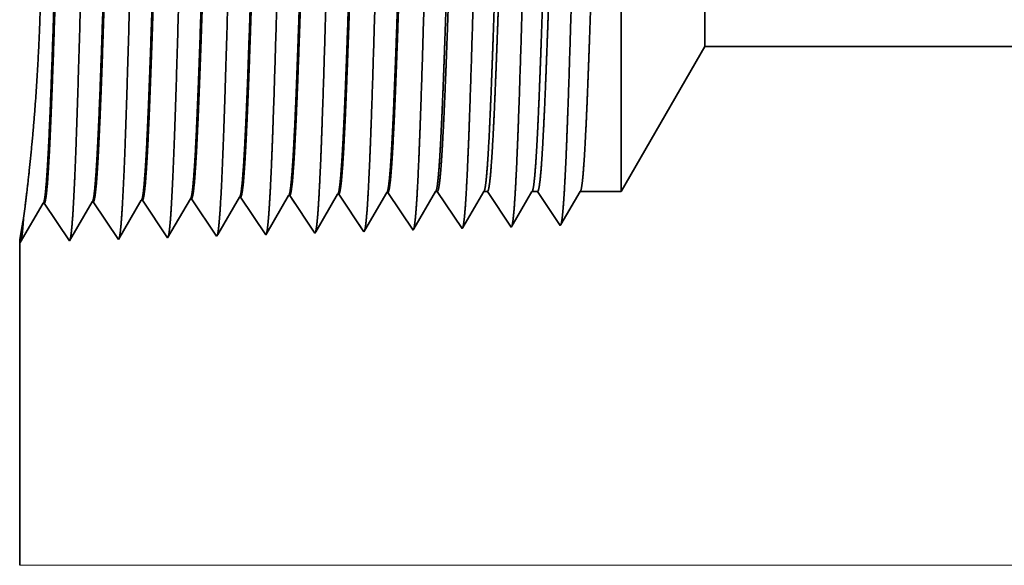
# Model space of a CAD drawing. Extents: x 0 to 10.8, y 0 to 8.3.
# Drawn here: x 1.9 to 2.8, y 0.8 to 1.3 of the extents above; entities that cross this region are included whole.
import ezdxf

# ---------------------------------------------------------------- set-up
doc = ezdxf.new("R2010")
doc.units = 0
doc.header["$MEASUREMENT"] = 0
doc.layers.get('0').update_dxf_attribs({"lineweight": 13})

# ---------------------------------------------------------------- blocks, each defined once
blk = doc.blocks.new('BLOCK25')
at = {"color": 7, "lineweight": 5, "ltscale": 0.006089}
blk.add_line((-1.565, 0.6041), (-1.4432, 0.815), dxfattribs=at)
at = {"color": 7, "lineweight": 5, "ltscale": 0.03937}
for p, q in [((-1.4432, 0.815), (-0.5245, 0.815)), ((-0.5245, 0.06), (-2.44, 0.06))]:
    blk.add_line(p, q, dxfattribs=at)
at = {"color": 7, "lineweight": 5, "ltscale": 0.00022688}
for p, q in [((-1.9105, 0.5947), (-1.906, 0.6026)), ((-1.9242, 0.5712), (-1.9197, 0.579))]:
    blk.add_line(p, q, dxfattribs=at)
at = {"color": 7, "lineweight": 5, "ltscale": 4.13848e-05}
blk.add_line((-1.906, 0.6026), (-1.9043, 0.6026), dxfattribs=at)
at = {"color": 7, "lineweight": 5, "ltscale": 0.000235171}
for p, q in [((-1.9043, 0.6026), (-1.8991, 0.5948)), ((-1.9757, 0.6004), (-1.9705, 0.5926))]:
    blk.add_line(p, q, dxfattribs=at)
at = {"color": 7, "lineweight": 5, "ltscale": 0.000224557}
for p, q in [((-1.8395, 0.5963), (-1.835, 0.6041)), ((-1.853, 0.573), (-1.8485, 0.5808)), ((-1.8621, 0.5575), (-1.8576, 0.5653)), ((-1.8666, 0.5497), (-1.8621, 0.5575))]:
    blk.add_line(p, q, dxfattribs=at)
at = {"color": 7, "lineweight": 5, "ltscale": 6.52666e-05}
blk.add_line((-1.835, 0.6041), (-1.8324, 0.6041), dxfattribs=at)
at = {"color": 7, "lineweight": 5, "ltscale": 0.000270429}
for p, q in [((-1.8324, 0.6041), (-1.8263, 0.5951)), ((-1.8143, 0.5771), (-1.8083, 0.5681))]:
    blk.add_line(p, q, dxfattribs=at)
at = {"color": 7, "lineweight": 5, "ltscale": 0.000215939}
for p, q in [((-1.7692, 0.5966), (-1.7648, 0.6041)), ((-1.7866, 0.5667), (-1.7822, 0.5742)), ((-1.7822, 0.5742), (-1.7779, 0.5817)), ((-1.7953, 0.5518), (-1.7909, 0.5593))]:
    blk.add_line(p, q, dxfattribs=at)
at = {"color": 7, "lineweight": 5, "ltscale": 0.000135114}
blk.add_line((-1.7648, 0.6041), (-1.7594, 0.6041), dxfattribs=at)
at = {"color": 7, "lineweight": 5, "ltscale": 0.000259238}
for p, q in [((-1.7594, 0.6041), (-1.7537, 0.5954)), ((-1.7479, 0.5868), (-1.7421, 0.5782)), ((-1.7421, 0.5782), (-1.7364, 0.5696)), ((-1.7364, 0.5696), (-1.7306, 0.561))]:
    blk.add_line(p, q, dxfattribs=at)
at = {"color": 7, "lineweight": 5, "ltscale": 0.000207233}
for p, q in [((-1.6989, 0.5969), (-1.6947, 0.6041)), ((-1.7114, 0.5754), (-1.7072, 0.5826))]:
    blk.add_line(p, q, dxfattribs=at)
at = {"color": 7, "lineweight": 5, "ltscale": 0.000204961}
blk.add_line((-1.6947, 0.6041), (-1.6865, 0.6041), dxfattribs=at)
at = {"color": 7, "lineweight": 5, "ltscale": 0.000248047}
for p, q in [((-1.6865, 0.6041), (-1.681, 0.5958)), ((-1.67, 0.5793), (-1.6644, 0.5711)), ((-1.6644, 0.5711), (-1.6589, 0.5628)), ((-1.6589, 0.5628), (-1.6534, 0.5546))]:
    blk.add_line(p, q, dxfattribs=at)
at = {"color": 7, "lineweight": 5, "ltscale": 0.000198454}
for p, q in [((-1.6286, 0.5972), (-1.6246, 0.6041)), ((-1.6366, 0.5835), (-1.6326, 0.5903)), ((-1.6446, 0.5698), (-1.6406, 0.5766))]:
    blk.add_line(p, q, dxfattribs=at)
at = {"color": 7, "lineweight": 5, "ltscale": 0.001489}
blk.add_line((-1.6246, 0.6041), (-1.565, 0.6041), dxfattribs=at)
at = {"color": 7, "lineweight": 5, "ltscale": 0.001646}
for p, q in [((-2.3677, 0.5323), (-2.3345, 0.5892)), ((-2.3329, 0.5892), (-2.2963, 0.5345)), ((-2.2963, 0.5345), (-2.2631, 0.5914)), ((-2.2248, 0.5367), (-2.1917, 0.5936)), ((-2.4391, 0.53), (-2.406, 0.5869)), ((-2.4043, 0.587), (-2.3677, 0.5323))]:
    blk.add_line(p, q, dxfattribs=at)
at = {"color": 7, "lineweight": 5, "ltscale": 4.14976e-05}
for p, q in [((-2.3345, 0.5892), (-2.3329, 0.5892)), ((-2.406, 0.5869), (-2.4043, 0.587))]:
    blk.add_line(p, q, dxfattribs=at)
at = {"color": 7, "lineweight": 5, "ltscale": 4.14638e-05}
blk.add_line((-2.2631, 0.5914), (-2.2615, 0.5915), dxfattribs=at)
at = {"color": 7, "lineweight": 5, "ltscale": 0.000235168}
blk.add_line((-2.2615, 0.5915), (-2.2562, 0.5836), dxfattribs=at)
at = {"color": 7, "lineweight": 5, "ltscale": 4.146e-05}
blk.add_line((-2.1917, 0.5936), (-2.19, 0.5937), dxfattribs=at)
at = {"color": 7, "lineweight": 5, "ltscale": 0.000235169}
for p, q in [((-2.19, 0.5937), (-2.1848, 0.5859)), ((-2.1186, 0.5959), (-2.1134, 0.5881)), ((-2.0472, 0.5982), (-2.0419, 0.5903))]:
    blk.add_line(p, q, dxfattribs=at)
at = {"color": 7, "lineweight": 5, "ltscale": 0.000223565}
for p, q in [((-2.1293, 0.5804), (-2.1248, 0.5881)), ((-2.1383, 0.565), (-2.1338, 0.5727)), ((-2.1518, 0.5418), (-2.1473, 0.5495))]:
    blk.add_line(p, q, dxfattribs=at)
at = {"color": 7, "lineweight": 5, "ltscale": 0.000223566}
for p, q in [((-2.1248, 0.5881), (-2.1203, 0.5959)), ((-2.1338, 0.5727), (-2.1293, 0.5804)), ((-2.1428, 0.5572), (-2.1383, 0.565))]:
    blk.add_line(p, q, dxfattribs=at)
at = {"color": 7, "lineweight": 5, "ltscale": 4.14186e-05}
blk.add_line((-2.1203, 0.5959), (-2.1186, 0.5959), dxfattribs=at)
at = {"color": 7, "lineweight": 5, "ltscale": 0.000235185}
for p, q in [((-2.1134, 0.5881), (-2.1081, 0.5803)), ((-2.2562, 0.5836), (-2.251, 0.5758)), ((-2.1848, 0.5859), (-2.1796, 0.5781)), ((-2.1081, 0.5803), (-2.1029, 0.5725)), ((-2.0367, 0.5825), (-2.0315, 0.5747)), ((-1.9653, 0.5848), (-1.96, 0.5769)), ((-1.8886, 0.5792), (-1.8834, 0.5714)), ((-2.1743, 0.5702), (-2.1691, 0.5624)), ((-2.0977, 0.5647), (-2.0924, 0.5568)), ((-2.0262, 0.5669), (-2.021, 0.5591)), ((-1.9548, 0.5691), (-1.9496, 0.5613)), ((-1.9496, 0.5613), (-1.9443, 0.5535)), ((-1.8781, 0.5635), (-1.8729, 0.5557)), ((-2.2353, 0.5524), (-2.2301, 0.5446)), ((-2.0158, 0.5513), (-2.0105, 0.5434)), ((-1.9443, 0.5535), (-1.9391, 0.5457)), ((-1.8729, 0.5557), (-1.8677, 0.5479))]:
    blk.add_line(p, q, dxfattribs=at)
at = {"color": 7, "lineweight": 5, "ltscale": 0.000224928}
blk.add_line((-2.0579, 0.5826), (-2.0534, 0.5903), dxfattribs=at)
at = {"color": 7, "lineweight": 5, "ltscale": 0.000224929}
for p, q in [((-2.0534, 0.5903), (-2.0488, 0.5981)), ((-2.0669, 0.567), (-2.0624, 0.5748)), ((-2.0624, 0.5748), (-2.0579, 0.5826)), ((-2.0805, 0.5437), (-2.076, 0.5515))]:
    blk.add_line(p, q, dxfattribs=at)
at = {"color": 7, "lineweight": 5, "ltscale": 4.14073e-05}
blk.add_line((-2.0488, 0.5981), (-2.0472, 0.5982), dxfattribs=at)
at = {"color": 7, "lineweight": 5, "ltscale": 0.000235184}
for p, q in [((-2.0419, 0.5903), (-2.0367, 0.5825)), ((-1.9705, 0.5926), (-1.9653, 0.5848)), ((-1.8991, 0.5948), (-1.8938, 0.587)), ((-2.2458, 0.568), (-2.2405, 0.5602)), ((-2.2301, 0.5446), (-2.2248, 0.5367))]:
    blk.add_line(p, q, dxfattribs=at)
at = {"color": 7, "lineweight": 5, "ltscale": 0.000226008}
for p, q in [((-1.9865, 0.5847), (-1.9819, 0.5925)), ((-2.0001, 0.5613), (-1.9956, 0.5691))]:
    blk.add_line(p, q, dxfattribs=at)
at = {"color": 7, "lineweight": 5, "ltscale": 0.000226006}
for p, q in [((-1.9819, 0.5925), (-1.9774, 0.6003)), ((-1.9956, 0.5691), (-1.991, 0.5769)), ((-2.0092, 0.5457), (-2.0047, 0.5535))]:
    blk.add_line(p, q, dxfattribs=at)
at = {"color": 7, "lineweight": 5, "ltscale": 4.1396e-05}
blk.add_line((-1.9774, 0.6003), (-1.9757, 0.6004), dxfattribs=at)
at = {"color": 7, "lineweight": 5, "ltscale": 0.000226881}
for p, q in [((-1.9151, 0.5869), (-1.9105, 0.5947)), ((-1.9334, 0.5555), (-1.9288, 0.5634))]:
    blk.add_line(p, q, dxfattribs=at)
at = {"color": 7, "lineweight": 5, "ltscale": 0.000224559}
for p, q in [((-1.8485, 0.5808), (-1.844, 0.5885)), ((-1.8576, 0.5653), (-1.853, 0.573))]:
    blk.add_line(p, q, dxfattribs=at)
at = {"color": 7, "lineweight": 5, "ltscale": 0.000224558}
blk.add_line((-1.844, 0.5885), (-1.8395, 0.5963), dxfattribs=at)
at = {"color": 7, "lineweight": 5, "ltscale": 0.000270431}
blk.add_line((-1.8263, 0.5951), (-1.8203, 0.5861), dxfattribs=at)
at = {"color": 7, "lineweight": 5, "ltscale": 0.00021594}
for p, q in [((-1.7779, 0.5817), (-1.7735, 0.5891)), ((-1.7909, 0.5593), (-1.7866, 0.5667))]:
    blk.add_line(p, q, dxfattribs=at)
at = {"color": 7, "lineweight": 5, "ltscale": 0.000215941}
blk.add_line((-1.7735, 0.5891), (-1.7692, 0.5966), dxfattribs=at)
at = {"color": 7, "lineweight": 5, "ltscale": 0.00025924}
blk.add_line((-1.7537, 0.5954), (-1.7479, 0.5868), dxfattribs=at)
at = {"color": 7, "lineweight": 5, "ltscale": 0.000207231}
for p, q in [((-1.7072, 0.5826), (-1.7031, 0.5897)), ((-1.7031, 0.5897), (-1.6989, 0.5969)), ((-1.7156, 0.5683), (-1.7114, 0.5754)), ((-1.7239, 0.5539), (-1.7197, 0.5611)), ((-1.7197, 0.5611), (-1.7156, 0.5683))]:
    blk.add_line(p, q, dxfattribs=at)
at = {"color": 7, "lineweight": 5, "ltscale": 0.000248046}
blk.add_line((-1.681, 0.5958), (-1.6755, 0.5876), dxfattribs=at)
at = {"color": 7, "lineweight": 5, "ltscale": 0.000248049}
blk.add_line((-1.6755, 0.5876), (-1.67, 0.5793), dxfattribs=at)
at = {"color": 7, "lineweight": 5, "ltscale": 0.000198453}
blk.add_line((-1.6326, 0.5903), (-1.6286, 0.5972), dxfattribs=at)
at = {"color": 7, "lineweight": 5, "ltscale": 0.000235183}
for p, q in [((-2.251, 0.5758), (-2.2458, 0.568)), ((-2.1796, 0.5781), (-2.1743, 0.5702)), ((-2.2405, 0.5602), (-2.2353, 0.5524)), ((-2.1691, 0.5624), (-2.1639, 0.5546)), ((-2.1029, 0.5725), (-2.0977, 0.5647)), ((-2.021, 0.5591), (-2.0158, 0.5513)), ((-2.1639, 0.5546), (-2.1586, 0.5468)), ((-2.0924, 0.5568), (-2.0872, 0.549))]:
    blk.add_line(p, q, dxfattribs=at)
at = {"color": 7, "lineweight": 5, "ltscale": 0.000235186}
for p, q in [((-2.0315, 0.5747), (-2.0262, 0.5669)), ((-1.96, 0.5769), (-1.9548, 0.5691)), ((-1.8834, 0.5714), (-1.8781, 0.5635)), ((-2.1586, 0.5468), (-2.1534, 0.539)), ((-2.0872, 0.549), (-2.082, 0.5412))]:
    blk.add_line(p, q, dxfattribs=at)
at = {"color": 7, "lineweight": 5, "ltscale": 0.000226005}
for p, q in [((-1.991, 0.5769), (-1.9865, 0.5847)), ((-2.0047, 0.5535), (-2.0001, 0.5613))]:
    blk.add_line(p, q, dxfattribs=at)
at = {"color": 7, "lineweight": 5, "ltscale": 0.000226878}
for p, q in [((-1.9197, 0.579), (-1.9151, 0.5869)), ((-1.9379, 0.5477), (-1.9334, 0.5555))]:
    blk.add_line(p, q, dxfattribs=at)
at = {"color": 7, "lineweight": 5, "ltscale": 0.000235187}
blk.add_line((-1.8938, 0.587), (-1.8886, 0.5792), dxfattribs=at)
at = {"color": 7, "lineweight": 5, "ltscale": 0.00027043}
for p, q in [((-1.8203, 0.5861), (-1.8143, 0.5771)), ((-1.8083, 0.5681), (-1.8023, 0.5591))]:
    blk.add_line(p, q, dxfattribs=at)
at = {"color": 7, "lineweight": 5, "ltscale": 0.000198452}
for p, q in [((-1.6406, 0.5766), (-1.6366, 0.5835)), ((-1.6525, 0.556), (-1.6486, 0.5629)), ((-1.6486, 0.5629), (-1.6446, 0.5698))]:
    blk.add_line(p, q, dxfattribs=at)
at = {"color": 7, "lineweight": 5, "ltscale": 0.00022493}
blk.add_line((-2.076, 0.5515), (-2.0715, 0.5592), dxfattribs=at)
at = {"color": 7, "lineweight": 5, "ltscale": 0.000224927}
blk.add_line((-2.0715, 0.5592), (-2.0669, 0.567), dxfattribs=at)
at = {"color": 7, "lineweight": 5, "ltscale": 0.000226879}
blk.add_line((-1.9288, 0.5634), (-1.9242, 0.5712), dxfattribs=at)
at = {"color": 7, "lineweight": 5, "ltscale": 0.000270428}
blk.add_line((-1.8023, 0.5591), (-1.7963, 0.5501), dxfattribs=at)
at = {"color": 7, "lineweight": 5, "ltscale": 0.000259237}
blk.add_line((-1.7306, 0.561), (-1.7248, 0.5524), dxfattribs=at)
at = {"color": 7, "lineweight": 5, "ltscale": 0.000223564}
blk.add_line((-2.1473, 0.5495), (-2.1428, 0.5572), dxfattribs=at)
at = {"color": 7, "lineweight": 5, "ltscale": 6.42385e-05}
blk.add_line((-2.0105, 0.5434), (-2.0092, 0.5457), dxfattribs=at)
at = {"color": 7, "lineweight": 5, "ltscale": 5.81275e-05}
blk.add_line((-1.9391, 0.5457), (-1.9379, 0.5477), dxfattribs=at)
at = {"color": 7, "lineweight": 5, "ltscale": 5.30749e-05}
blk.add_line((-1.8677, 0.5479), (-1.8666, 0.5497), dxfattribs=at)
at = {"color": 7, "lineweight": 5, "ltscale": 4.88264e-05}
blk.add_line((-1.7963, 0.5501), (-1.7953, 0.5518), dxfattribs=at)
at = {"color": 7, "lineweight": 5, "ltscale": 4.52065e-05}
blk.add_line((-1.7248, 0.5524), (-1.7239, 0.5539), dxfattribs=at)
at = {"color": 7, "lineweight": 5, "ltscale": 4.2082e-05}
blk.add_line((-1.6534, 0.5546), (-1.6525, 0.556), dxfattribs=at)
at = {"color": 7, "lineweight": 5, "ltscale": 0.011784}
blk.add_line((-2.44, 0.06), (-2.44, 0.5314), dxfattribs=at)
at = {"color": 7, "lineweight": 5, "ltscale": 4.01111e-05}
blk.add_line((-2.44, 0.5314), (-2.4391, 0.53), dxfattribs=at)
at = {"color": 7, "lineweight": 5, "ltscale": 8.1317e-05}
blk.add_line((-2.1534, 0.539), (-2.1518, 0.5418), dxfattribs=at)
at = {"color": 7, "lineweight": 5, "ltscale": 7.17777e-05}
blk.add_line((-2.082, 0.5412), (-2.0805, 0.5437), dxfattribs=at)

msp = doc.modelspace()

# ---------------------------------------------------------------- linework, layer by layer
at = {"color": 7, "lineweight": 35, "ltscale": 0.008155}
msp.add_line((2.46368, 1.16106), (2.46368, 1.48725), dxfattribs=at)
at = {"color": 7, "lineweight": 35, "ltscale": 0.003034}
msp.add_line((2.54361, 1.2995), (2.54361, 1.42088), dxfattribs=at)
at = {"color": 7, "lineweight": 35, "ltscale": 0.003997}
msp.add_line((2.54361, 1.2995), (2.46368, 1.16106), dxfattribs=at)
at = {"color": 7, "lineweight": 35, "ltscale": 0.015075}
msp.add_line((2.54361, 1.2995), (3.1466, 1.2995), dxfattribs=at)
at = {"color": 7, "lineweight": 35, "ltscale": 0.001033}
msp.add_line((2.12533, 1.12143), (2.14614, 1.15715), dxfattribs=at)
at = {"color": 7, "lineweight": 35, "ltscale": 2.71778e-05}
msp.add_line((2.14722, 1.15718), (2.14614, 1.15715), dxfattribs=at)
at = {"color": 7, "lineweight": 35, "ltscale": 0.001081}
for p, q in [((2.14722, 1.15718), (2.17126, 1.12127)), ((2.1941, 1.15865), (2.21815, 1.12273)), ((2.24098, 1.16011), (2.26503, 1.1242)), ((2.00658, 1.15279), (2.03062, 1.11687)), ((2.05346, 1.15425), (2.0775, 1.11834)), ((2.10034, 1.15572), (2.12438, 1.1198))]:
    msp.add_line(p, q, dxfattribs=at)
at = {"color": 7, "lineweight": 35, "ltscale": 0.001038}
msp.add_line((2.17211, 1.12272), (2.19302, 1.15861), dxfattribs=at)
at = {"color": 7, "lineweight": 35, "ltscale": 2.71705e-05}
msp.add_line((2.1941, 1.15865), (2.19302, 1.15861), dxfattribs=at)
at = {"color": 7, "lineweight": 35, "ltscale": 0.001042}
msp.add_line((2.21891, 1.12405), (2.2399, 1.16008), dxfattribs=at)
at = {"color": 7, "lineweight": 35, "ltscale": 2.71631e-05}
msp.add_line((2.24098, 1.16011), (2.2399, 1.16008), dxfattribs=at)
at = {"color": 7, "lineweight": 35, "ltscale": 0.001032}
msp.add_line((2.26573, 1.1254), (2.2865, 1.16106), dxfattribs=at)
at = {"color": 7, "lineweight": 35, "ltscale": 4.28365e-05}
msp.add_line((2.2865, 1.16106), (2.28821, 1.16106), dxfattribs=at)
at = {"color": 7, "lineweight": 35, "ltscale": 0.001065}
msp.add_line((2.28821, 1.16106), (2.31191, 1.12566), dxfattribs=at)
at = {"color": 7, "lineweight": 35, "ltscale": 0.000992099}
msp.add_line((2.31255, 1.12677), (2.33253, 1.16106), dxfattribs=at)
at = {"color": 7, "lineweight": 35, "ltscale": 8.86794e-05}
msp.add_line((2.33253, 1.16106), (2.33607, 1.16106), dxfattribs=at)
at = {"color": 7, "lineweight": 35, "ltscale": 0.001021}
msp.add_line((2.33607, 1.16106), (2.35879, 1.12713), dxfattribs=at)
at = {"color": 7, "lineweight": 35, "ltscale": 0.000952092}
msp.add_line((2.35939, 1.12815), (2.37855, 1.16106), dxfattribs=at)
at = {"color": 7, "lineweight": 35, "ltscale": 0.000134523}
msp.add_line((2.37855, 1.16106), (2.38393, 1.16106), dxfattribs=at)
at = {"color": 7, "lineweight": 35, "ltscale": 0.000976806}
msp.add_line((2.38393, 1.16106), (2.40567, 1.12859), dxfattribs=at)
at = {"color": 7, "lineweight": 35, "ltscale": 0.000911758}
msp.add_line((2.40622, 1.12955), (2.42458, 1.16106), dxfattribs=at)
at = {"color": 7, "lineweight": 35, "ltscale": 0.000977592}
msp.add_line((2.42458, 1.16106), (2.46368, 1.16106), dxfattribs=at)
at = {"color": 7, "lineweight": 35, "ltscale": 0.00108}
for p, q in [((1.88998, 1.11248), (1.91173, 1.14982)), ((1.91282, 1.14986), (1.93686, 1.11394)), ((1.93686, 1.11394), (1.95861, 1.15129)), ((1.9597, 1.15132), (1.98374, 1.11541)), ((1.98374, 1.11541), (2.00549, 1.15275)), ((2.03062, 1.11687), (2.05237, 1.15422))]:
    msp.add_line(p, q, dxfattribs=at)
at = {"color": 7, "lineweight": 35, "ltscale": 2.72372e-05}
msp.add_line((1.91282, 1.14986), (1.91173, 1.14982), dxfattribs=at)
at = {"color": 7, "lineweight": 35, "ltscale": 2.72374e-05}
msp.add_line((1.9597, 1.15132), (1.95861, 1.15129), dxfattribs=at)
at = {"color": 7, "lineweight": 35, "ltscale": 2.72154e-05}
msp.add_line((2.00658, 1.15279), (2.00549, 1.15275), dxfattribs=at)
at = {"color": 7, "lineweight": 35, "ltscale": 2.7212e-05}
msp.add_line((2.05346, 1.15425), (2.05237, 1.15422), dxfattribs=at)
at = {"color": 7, "lineweight": 35, "ltscale": 0.001027}
msp.add_line((2.07858, 1.12018), (2.09925, 1.15568), dxfattribs=at)
at = {"color": 7, "lineweight": 35, "ltscale": 2.71849e-05}
msp.add_line((2.10034, 1.15572), (2.09925, 1.15568), dxfattribs=at)
at = {"color": 7, "lineweight": 35, "ltscale": 0.000284601}
msp.add_line((1.89308, 1.13548), (1.89454, 1.14677), dxfattribs=at)
at = {"color": 7, "lineweight": 35, "ltscale": 2.76193e-05}
msp.add_line((2.40567, 1.12859), (2.40622, 1.12955), dxfattribs=at)
at = {"color": 7, "lineweight": 35, "ltscale": 5.33701e-05}
msp.add_line((2.0775, 1.11834), (2.07858, 1.12018), dxfattribs=at)
at = {"color": 7, "lineweight": 35, "ltscale": 4.71102e-05}
msp.add_line((2.12438, 1.1198), (2.12533, 1.12143), dxfattribs=at)
at = {"color": 7, "lineweight": 35, "ltscale": 4.21611e-05}
msp.add_line((2.17126, 1.12127), (2.17211, 1.12272), dxfattribs=at)
at = {"color": 7, "lineweight": 35, "ltscale": 3.81501e-05}
msp.add_line((2.21815, 1.12273), (2.21891, 1.12405), dxfattribs=at)
at = {"color": 7, "lineweight": 35, "ltscale": 3.48336e-05}
msp.add_line((2.26503, 1.1242), (2.26573, 1.1254), dxfattribs=at)
at = {"color": 7, "lineweight": 35, "ltscale": 3.20457e-05}
msp.add_line((2.31191, 1.12566), (2.31255, 1.12677), dxfattribs=at)
at = {"color": 7, "lineweight": 35, "ltscale": 2.96691e-05}
msp.add_line((2.35879, 1.12713), (2.35939, 1.12815), dxfattribs=at)
at = {"color": 7, "lineweight": 35, "ltscale": 0.007734}
msp.add_line((1.88939, 1.11335), (1.88939, 0.80397), dxfattribs=at)
at = {"color": 7, "lineweight": 35, "ltscale": 2.63252e-05}
msp.add_line((1.88939, 1.11335), (1.88998, 1.11248), dxfattribs=at)
at = {"color": 7, "lineweight": 35, "ltscale": 0.03937}
for points in [[(2.14614, 1.15714, 0.242782), (2.14655, 1.15752)], [(2.19302, 1.15861, 0.242831), (2.19343, 1.15898)], [(2.2399, 1.16007, 0.242827), (2.24032, 1.16045)], [(2.2865, 1.16106, 0.251273), (2.28691, 1.16142)], [(2.33253, 1.16106, 0.251269), (2.33294, 1.16142)], [(2.37855, 1.16106, 0.25136), (2.37897, 1.16142)], [(2.42458, 1.16106, 0.251222), (2.42499, 1.16142)], [(1.91173, 1.14982, 0.243292), (1.91213, 1.15018)], [(1.95861, 1.15128, 0.24338), (1.95901, 1.15165)], [(2.00549, 1.15275, 0.243523), (2.0059, 1.15311)], [(2.05237, 1.15421, 0.243669), (2.05278, 1.15458)], [(2.09926, 1.15568, 0.242834), (2.09966, 1.15605)]]:
    msp.add_lwpolyline(points, format="xyb", dxfattribs=at)
for points, knots in [([(1.94059, 1.1468), (1.94233, 1.17674), (1.94388, 1.21928), (1.94529, 1.26494), (1.94789, 1.35611), (1.95044, 1.44881), (1.95168, 1.49161), (1.95365, 1.55473), (1.9559, 1.60522), (1.9567, 1.62023), (1.95777, 1.63546), (1.9589, 1.64397), (1.95915, 1.64549), (1.9594, 1.64665), (1.95965, 1.64743)], [0, 0, 0, 0, 0, 0, 12.663462, 12.663462, 12.663462, 24.38657, 24.38657, 24.38657, 30.203845, 30.203845, 30.203845, 31.844187, 31.844187, 31.844187, 31.844187, 31.844187, 31.844187]), ([(1.98747, 1.14809), (1.98922, 1.17794), (1.99076, 1.22039), (1.99218, 1.26593), (1.99478, 1.35673), (1.99734, 1.44901), (1.99857, 1.49154), (2.00055, 1.55427), (2.0028, 1.60437), (2.0036, 1.61926), (2.00467, 1.63425), (2.00579, 1.6426), (2.00604, 1.64408), (2.00628, 1.6452), (2.00653, 1.64596)], [0, 0, 0, 0, 0, 0, 12.623895, 12.623895, 12.623895, 24.27541, 24.27541, 24.27541, 30.061996, 30.061996, 30.061996, 31.656283, 31.656283, 31.656283, 31.656283, 31.656283, 31.656283]), ([(2.03435, 1.14938), (2.0361, 1.17915), (2.03765, 1.22151), (2.03908, 1.26692), (2.04168, 1.35735), (2.04424, 1.44921), (2.04547, 1.49147), (2.04744, 1.55381), (2.0497, 1.60353), (2.0505, 1.6183), (2.05157, 1.63305), (2.05268, 1.64124), (2.05292, 1.64266), (2.05316, 1.64375), (2.05341, 1.64449)], [0, 0, 0, 0, 0, 0, 12.584304, 12.584304, 12.584304, 24.164242, 24.164242, 24.164242, 29.920077, 29.920077, 29.920077, 31.470484, 31.470484, 31.470484, 31.470484, 31.470484, 31.470484]), ([(2.08123, 1.15066), (2.08299, 1.18035), (2.08454, 1.22262), (2.08597, 1.26791), (2.08857, 1.35797), (2.09114, 1.44941), (2.09237, 1.4914), (2.09434, 1.55335), (2.0966, 1.60268), (2.0974, 1.61733), (2.09846, 1.63185), (2.09958, 1.63987), (2.09981, 1.64124), (2.10005, 1.64229), (2.10028, 1.64302)], [0, 0, 0, 0, 0, 0, 12.54463, 12.54463, 12.54463, 24.052913, 24.052913, 24.052913, 29.77799, 29.77799, 29.77799, 31.284588, 31.284588, 31.284588, 31.284588, 31.284588, 31.284588]), ([(2.12811, 1.15195), (2.12939, 1.17344), (2.13056, 1.20158), (2.13166, 1.23269), (2.13414, 1.31088), (2.13647, 1.39443), (2.1378, 1.44202), (2.13993, 1.51478), (2.14234, 1.57715), (2.14322, 1.59704), (2.14452, 1.62047), (2.14593, 1.63479), (2.14634, 1.63801), (2.14675, 1.64028), (2.14716, 1.64155)], [0, 0, 0, 0, 0, 0, 9.081334, 9.081334, 9.081334, 21.82547, 21.82547, 21.82547, 28.485017, 28.485017, 28.485017, 31.112891, 31.112891, 31.112891, 31.112891, 31.112891, 31.112891]), ([(2.175, 1.15323), (2.17628, 1.17469), (2.17745, 1.20278), (2.17855, 1.23386), (2.18104, 1.31176), (2.18336, 1.39495), (2.1847, 1.44225), (2.18683, 1.51458), (2.18924, 1.5765), (2.19012, 1.59624), (2.19142, 1.61937), (2.19282, 1.63347), (2.19322, 1.63661), (2.19363, 1.63883), (2.19404, 1.64008)], [0, 0, 0, 0, 0, 0, 9.060385, 9.060385, 9.060385, 21.729003, 21.729003, 21.729003, 28.349365, 28.349365, 28.349365, 30.927442, 30.927442, 30.927442, 30.927442, 30.927442, 30.927442]), ([(2.22188, 1.15452), (2.22316, 1.17593), (2.22434, 1.20399), (2.22544, 1.23502), (2.22793, 1.31264), (2.23026, 1.39548), (2.2316, 1.44248), (2.23373, 1.51437), (2.23614, 1.57585), (2.23702, 1.59544), (2.23832, 1.61827), (2.23972, 1.63214), (2.24011, 1.6352), (2.24051, 1.63737), (2.24092, 1.63861)], [0, 0, 0, 0, 0, 0, 9.039376, 9.039376, 9.039376, 21.632404, 21.632404, 21.632404, 28.213548, 28.213548, 28.213548, 30.741959, 30.741959, 30.741959, 30.741959, 30.741959, 30.741959]), ([(2.26876, 1.1558), (2.27005, 1.17717), (2.27123, 1.2052), (2.27233, 1.23619), (2.27483, 1.31352), (2.27716, 1.39601), (2.27849, 1.44271), (2.28063, 1.51415), (2.28304, 1.5752), (2.28393, 1.59464), (2.28522, 1.61717), (2.28661, 1.63081), (2.287, 1.6338), (2.2874, 1.63592), (2.28779, 1.63714)], [0, 0, 0, 0, 0, 0, 9.018281, 9.018281, 9.018281, 21.535641, 21.535641, 21.535641, 28.077541, 28.077541, 28.077541, 30.556433, 30.556433, 30.556433, 30.556433, 30.556433, 30.556433]), ([(2.31564, 1.15709), (2.31693, 1.17841), (2.31812, 1.20641), (2.31923, 1.23735), (2.32172, 1.31439), (2.32406, 1.39653), (2.32539, 1.44294), (2.32753, 1.51394), (2.32994, 1.57455), (2.33083, 1.59384), (2.33211, 1.61607), (2.3335, 1.62949), (2.33389, 1.63239), (2.33428, 1.63447), (2.33467, 1.63567)], [0, 0, 0, 0, 0, 0, 8.99716, 8.99716, 8.99716, 21.438827, 21.438827, 21.438827, 27.941441, 27.941441, 27.941441, 30.370918, 30.370918, 30.370918, 30.370918, 30.370918, 30.370918]), ([(2.36252, 1.15838), (2.36382, 1.17966), (2.36501, 1.20762), (2.36612, 1.23852), (2.36862, 1.31527), (2.37096, 1.39705), (2.37229, 1.44316), (2.37443, 1.51373), (2.37684, 1.57389), (2.37773, 1.59303), (2.37901, 1.61496), (2.3804, 1.62816), (2.38078, 1.63099), (2.38116, 1.63302), (2.38155, 1.6342)], [0, 0, 0, 0, 0, 0, 8.975994, 8.975994, 8.975994, 21.341925, 21.341925, 21.341925, 27.805222, 27.805222, 27.805222, 30.185397, 30.185397, 30.185397, 30.185397, 30.185397, 30.185397]), ([(2.4094, 1.15966), (2.4107, 1.1809), (2.4119, 1.20883), (2.41301, 1.23968), (2.41551, 1.31614), (2.41786, 1.39757), (2.41919, 1.44339), (2.42132, 1.51351), (2.42374, 1.57323), (2.42463, 1.59223), (2.42591, 1.61386), (2.42729, 1.62683), (2.42767, 1.62959), (2.42804, 1.63157), (2.42843, 1.63273)], [0, 0, 0, 0, 0, 0, 8.954775, 8.954775, 8.954775, 21.244876, 21.244876, 21.244876, 27.668817, 27.668817, 27.668817, 29.999835, 29.999835, 29.999835, 29.999835, 29.999835, 29.999835]), ([(1.93517, 1.61254), (1.9345, 1.61256), (1.93382, 1.61022), (1.93315, 1.60553), (1.93128, 1.58614), (1.92952, 1.5524), (1.92839, 1.52587), (1.92586, 1.45793), (1.92344, 1.3813), (1.92201, 1.33576), (1.91991, 1.27226), (1.9177, 1.21915), (1.91697, 1.20343), (1.91622, 1.18966), (1.91546, 1.17829)], [0, 0, 0, 0, 0, 0, 6.134008, 6.134008, 6.134008, 17.347192, 17.347192, 17.347192, 32.696192, 32.696192, 32.696192, 39.984333, 39.984333, 39.984333, 39.984333, 39.984333, 39.984333]), ([(1.93589, 1.61223), (1.93523, 1.61124), (1.93457, 1.60798), (1.93391, 1.60245), (1.9324, 1.5849), (1.93095, 1.55825), (1.93013, 1.5404), (1.92753, 1.47652), (1.92508, 1.39934), (1.92336, 1.34331), (1.92103, 1.27164), (1.91855, 1.21423), (1.9179, 1.20056), (1.91723, 1.18848), (1.91655, 1.17833)], [0, 0, 0, 0, 0, 0, 6.019106, 6.019106, 6.019106, 14.09275, 14.09275, 14.09275, 32.715417, 32.715417, 32.715417, 39.209453, 39.209453, 39.209453, 39.209453, 39.209453, 39.209453]), ([(1.98205, 1.61107), (1.98138, 1.61109), (1.9807, 1.60876), (1.98003, 1.60406), (1.97815, 1.58466), (1.97638, 1.55091), (1.97525, 1.52435), (1.97271, 1.45656), (1.97028, 1.38019), (1.96885, 1.33468), (1.96676, 1.27189), (1.96455, 1.21953), (1.96383, 1.20417), (1.96309, 1.19071), (1.96234, 1.17958)], [0, 0, 0, 0, 0, 0, 6.135589, 6.135589, 6.135589, 17.359491, 17.359491, 17.359491, 32.660082, 32.660082, 32.660082, 39.82169, 39.82169, 39.82169, 39.82169, 39.82169, 39.82169]), ([(1.98277, 1.61077), (1.9821, 1.60977), (1.98144, 1.6065), (1.98078, 1.60097), (1.97926, 1.58341), (1.97781, 1.55675), (1.97699, 1.53889), (1.97546, 1.50138), (1.97398, 1.45932), (1.97327, 1.43822), (1.97154, 1.38561), (1.96983, 1.33236), (1.96879, 1.30097), (1.96714, 1.2544), (1.96541, 1.21479), (1.96476, 1.20141), (1.9641, 1.18958), (1.96343, 1.17962)], [0, 0, 0, 0, 0, 0, 6.02087, 6.02087, 6.02087, 14.101601, 14.101601, 14.101601, 21.702927, 21.702927, 21.702927, 32.740167, 32.740167, 32.740167, 39.133236, 39.133236, 39.133236, 39.133236, 39.133236, 39.133236]), ([(2.02893, 1.60961), (2.02825, 1.60962), (2.02758, 1.60729), (2.0269, 1.6026), (2.02502, 1.58319), (2.02324, 1.54942), (2.02211, 1.52284), (2.02023, 1.47289), (2.01841, 1.41832), (2.01763, 1.3945), (2.01577, 1.33702), (2.01388, 1.28136), (2.01275, 1.25036), (2.01136, 1.21734), (2.00991, 1.19163), (2.00968, 1.18783), (2.00945, 1.18424), (2.00922, 1.18086)], [0, 0, 0, 0, 0, 0, 6.137308, 6.137308, 6.137308, 17.372293, 17.372293, 17.372293, 25.696143, 25.696143, 25.696143, 37.58496, 37.58496, 37.58496, 39.763391, 39.763391, 39.763391, 39.763391, 39.763391, 39.763391]), ([(2.02965, 1.6093), (2.02898, 1.6083), (2.02831, 1.60503), (2.02765, 1.59949), (2.02613, 1.58192), (2.02467, 1.55525), (2.02385, 1.53738), (2.02231, 1.49989), (2.02082, 1.45787), (2.02011, 1.43683), (2.01839, 1.38446), (2.01667, 1.33151), (2.01563, 1.30038), (2.01399, 1.2544), (2.01227, 1.21535), (2.01163, 1.20226), (2.01098, 1.19068), (2.01031, 1.18091)], [0, 0, 0, 0, 0, 0, 6.022748, 6.022748, 6.022748, 14.110836, 14.110836, 14.110836, 21.705296, 21.705296, 21.705296, 32.696525, 32.696525, 32.696525, 38.98806, 38.98806, 38.98806, 38.98806, 38.98806, 38.98806]), ([(2.07581, 1.60814), (2.07513, 1.60816), (2.07445, 1.60582), (2.07378, 1.60113), (2.07188, 1.58171), (2.0701, 1.54794), (2.06896, 1.52132), (2.06708, 1.47139), (2.06525, 1.41689), (2.06447, 1.39308), (2.06261, 1.33594), (2.06072, 1.28071), (2.05958, 1.25004), (2.0582, 1.21761), (2.05676, 1.19241), (2.05654, 1.1888), (2.05632, 1.18537), (2.0561, 1.18215)], [0, 0, 0, 0, 0, 0, 6.139146, 6.139146, 6.139146, 17.385582, 17.385582, 17.385582, 25.704551, 25.704551, 25.704551, 37.526584, 37.526584, 37.526584, 39.613946, 39.613946, 39.613946, 39.613946, 39.613946, 39.613946]), ([(2.07653, 1.60783), (2.07586, 1.60683), (2.07519, 1.60356), (2.07452, 1.59802), (2.07299, 1.58044), (2.07154, 1.55375), (2.07071, 1.53586), (2.06916, 1.4984), (2.06767, 1.45643), (2.06696, 1.43543), (2.06523, 1.3833), (2.06351, 1.33065), (2.06248, 1.29979), (2.06084, 1.25441), (2.05912, 1.21592), (2.05849, 1.20312), (2.05785, 1.19178), (2.05719, 1.1822)], [0, 0, 0, 0, 0, 0, 6.024781, 6.024781, 6.024781, 14.120514, 14.120514, 14.120514, 21.708354, 21.708354, 21.708354, 32.654918, 32.654918, 32.654918, 38.845, 38.845, 38.845, 38.845, 38.845, 38.845]), ([(2.12269, 1.60668), (2.12201, 1.60669), (2.12133, 1.60436), (2.12065, 1.59966), (2.11875, 1.58024), (2.11696, 1.54645), (2.11582, 1.51981), (2.11392, 1.4699), (2.11209, 1.41546), (2.11131, 1.39166), (2.10926, 1.32929), (2.10718, 1.26931), (2.10584, 1.23427), (2.10444, 1.20457), (2.10299, 1.18344)], [0, 0, 0, 0, 0, 0, 6.141134, 6.141134, 6.141134, 17.39941, 17.39941, 17.39941, 25.714372, 25.714372, 25.714372, 39.440657, 39.440657, 39.440657, 39.440657, 39.440657, 39.440657]), ([(2.12341, 1.60637), (2.12273, 1.60536), (2.12206, 1.60208), (2.12139, 1.59654), (2.11986, 1.57895), (2.1184, 1.55225), (2.11757, 1.53435), (2.11602, 1.49691), (2.11452, 1.45498), (2.1138, 1.43404), (2.11208, 1.38215), (2.11035, 1.3298), (2.10932, 1.29921), (2.10769, 1.25442), (2.10598, 1.21649), (2.10536, 1.20398), (2.10472, 1.19288), (2.10407, 1.18348)], [0, 0, 0, 0, 0, 0, 6.026926, 6.026926, 6.026926, 14.130591, 14.130591, 14.130591, 21.712013, 21.712013, 21.712013, 32.61353, 32.61353, 32.61353, 38.701775, 38.701775, 38.701775, 38.701775, 38.701775, 38.701775]), ([(2.16958, 1.60521), (2.16889, 1.60523), (2.16821, 1.60289), (2.16752, 1.5982), (2.1663, 1.58574), (2.16512, 1.56738), (2.16462, 1.55839), (2.16348, 1.53581), (2.16235, 1.50907), (2.16176, 1.49387), (2.16077, 1.46716), (2.15982, 1.43985), (2.15949, 1.43034), (2.15871, 1.40708), (2.15792, 1.38349), (2.15753, 1.3718), (2.15674, 1.34816), (2.15595, 1.32492), (2.15562, 1.31511), (2.1545, 1.28333), (2.15332, 1.25254), (2.15253, 1.2335), (2.15152, 1.21206), (2.15052, 1.19471), (2.1503, 1.19119), (2.15008, 1.18786), (2.14987, 1.18472)], [0, 0, 0, 0, 0, 0, 6.143244, 6.143244, 6.143244, 11.160624, 11.160624, 11.160624, 16.96419, 16.96419, 16.96419, 21.189751, 21.189751, 21.189751, 25.324315, 25.324315, 25.324315, 29.584492, 29.584492, 29.584492, 37.085302, 37.085302, 37.085302, 39.12927, 39.12927, 39.12927, 39.12927, 39.12927, 39.12927]), ([(2.17028, 1.6049), (2.16961, 1.60389), (2.16893, 1.60061), (2.16827, 1.59506), (2.16706, 1.58126), (2.16589, 1.56186), (2.16538, 1.55221), (2.1642, 1.52766), (2.16304, 1.49912), (2.16242, 1.48276), (2.16144, 1.45549), (2.16049, 1.42764), (2.16011, 1.41664), (2.15936, 1.39398), (2.1586, 1.37116), (2.15822, 1.3597), (2.15746, 1.33718), (2.1567, 1.31513), (2.1563, 1.30368), (2.15522, 1.27357), (2.15408, 1.24458), (2.15331, 1.22678), (2.15238, 1.20779), (2.15145, 1.19235), (2.15129, 1.18971), (2.15112, 1.18718), (2.15095, 1.18477)], [0, 0, 0, 0, 0, 0, 6.029195, 6.029195, 6.029195, 11.087769, 11.087769, 11.087769, 17.211827, 17.211827, 17.211827, 21.221954, 21.221954, 21.221954, 25.274426, 25.274426, 25.274426, 29.2479, 29.2479, 29.2479, 36.470214, 36.470214, 36.470214, 38.03719, 38.03719, 38.03719, 38.03719, 38.03719, 38.03719]), ([(2.21646, 1.60375), (2.21577, 1.60376), (2.21508, 1.60143), (2.2144, 1.59673), (2.21317, 1.58427), (2.21199, 1.56592), (2.21148, 1.55694), (2.21034, 1.53433), (2.2092, 1.50756), (2.20861, 1.49234), (2.20761, 1.46567), (2.20666, 1.43842), (2.20634, 1.42899), (2.20555, 1.40585), (2.20477, 1.3824), (2.20438, 1.37078), (2.20359, 1.34733), (2.2028, 1.32429), (2.20246, 1.31447), (2.20134, 1.28298), (2.20016, 1.25248), (2.19938, 1.23366), (2.19838, 1.21263), (2.19738, 1.19562), (2.19717, 1.19223), (2.19696, 1.18903), (2.19675, 1.18601)], [0, 0, 0, 0, 0, 0, 6.145481, 6.145481, 6.145481, 11.164853, 11.164853, 11.164853, 16.981614, 16.981614, 16.981614, 21.194131, 21.194131, 21.194131, 25.312719, 25.312719, 25.312719, 29.545919, 29.545919, 29.545919, 37.004601, 37.004601, 37.004601, 38.980481, 38.980481, 38.980481, 38.980481, 38.980481, 38.980481]), ([(2.21716, 1.60343), (2.21649, 1.60242), (2.21581, 1.59914), (2.21514, 1.59358), (2.21393, 1.57978), (2.21276, 1.56038), (2.21224, 1.55072), (2.21105, 1.52612), (2.20989, 1.49754), (2.20927, 1.48114), (2.20828, 1.45395), (2.20733, 1.42616), (2.20695, 1.41507), (2.20619, 1.39258), (2.20543, 1.36994), (2.20505, 1.35857), (2.2043, 1.33628), (2.20354, 1.31448), (2.20313, 1.30286), (2.20191, 1.26898), (2.2006, 1.2366), (2.19967, 1.21624), (2.19877, 1.19941), (2.19784, 1.18606)], [0, 0, 0, 0, 0, 0, 6.031631, 6.031631, 6.031631, 11.090403, 11.090403, 11.090403, 17.237169, 17.237169, 17.237169, 21.219053, 21.219053, 21.219053, 25.255005, 25.255005, 25.255005, 29.186359, 29.186359, 29.186359, 37.892159, 37.892159, 37.892159, 37.892159, 37.892159, 37.892159]), ([(2.26334, 1.60228), (2.26265, 1.6023), (2.26196, 1.59996), (2.26127, 1.59526), (2.26004, 1.58281), (2.25886, 1.56446), (2.25835, 1.55548), (2.25719, 1.53284), (2.25606, 1.50604), (2.25546, 1.4908), (2.25446, 1.46419), (2.25351, 1.437), (2.25318, 1.4276), (2.25239, 1.4046), (2.25161, 1.3813), (2.25122, 1.36976), (2.25043, 1.3465), (2.24965, 1.32367), (2.2493, 1.3138), (2.24818, 1.28261), (2.24701, 1.25242), (2.24622, 1.23382), (2.24523, 1.2132), (2.24424, 1.19652), (2.24404, 1.19327), (2.24383, 1.1902), (2.24363, 1.18729)], [0, 0, 0, 0, 0, 0, 6.14788, 6.14788, 6.14788, 11.169309, 11.169309, 11.169309, 17.000566, 17.000566, 17.000566, 21.196559, 21.196559, 21.196559, 25.299223, 25.299223, 25.299223, 29.502396, 29.502396, 29.502396, 36.919151, 36.919151, 36.919151, 38.825679, 38.825679, 38.825679, 38.825679, 38.825679, 38.825679]), ([(2.26404, 1.60197), (2.26336, 1.60095), (2.26268, 1.59766), (2.26201, 1.5921), (2.26079, 1.5783), (2.25962, 1.5589), (2.2591, 1.54924), (2.25791, 1.52458), (2.25674, 1.49596), (2.25611, 1.47951), (2.25513, 1.45244), (2.25417, 1.42475), (2.25378, 1.4134), (2.25303, 1.39113), (2.25227, 1.36872), (2.25189, 1.35743), (2.25114, 1.33538), (2.25039, 1.31381), (2.24997, 1.30204), (2.24875, 1.26872), (2.24745, 1.2369), (2.24654, 1.21697), (2.24564, 1.20047), (2.24472, 1.18735)], [0, 0, 0, 0, 0, 0, 6.034206, 6.034206, 6.034206, 11.093168, 11.093168, 11.093168, 17.263575, 17.263575, 17.263575, 21.200977, 21.200977, 21.200977, 25.220386, 25.220386, 25.220386, 29.1109, 29.1109, 29.1109, 37.693807, 37.693807, 37.693807, 37.693807, 37.693807, 37.693807]), ([(1.89454, 1.14677), (1.89697, 1.16613), (1.89972, 1.1903), (1.90231, 1.21698), (1.90631, 1.26788), (1.90877, 1.32213), (1.9095, 1.34661), (1.91022, 1.39691), (1.90937, 1.44736), (1.90854, 1.47279), (1.90733, 1.49786), (1.90581, 1.52228)], [0, 0, 0, 0, 0, 0, 10.267967, 10.267967, 10.267967, 18.547652, 18.547652, 18.547652, 27.052326, 27.052326, 27.052326, 27.052326, 27.052326, 27.052326]), ([(2.30167, 1.48725), (2.30121, 1.47505), (2.30075, 1.46245), (2.30028, 1.44918), (2.29963, 1.43007), (2.29897, 1.41047), (2.29874, 1.40376), (2.2984, 1.39354), (2.29806, 1.38321), (2.29794, 1.37972), (2.29681, 1.34545), (2.29566, 1.31139), (2.29463, 1.28201), (2.29314, 1.24322), (2.29156, 1.21117), (2.2911, 1.2026), (2.29063, 1.19486), (2.29016, 1.18803)], [0, 0, 0, 0, 0, 0, 4.620712, 4.620712, 4.620712, 6.991158, 6.991158, 6.991158, 8.194689, 8.194689, 8.194689, 18.813993, 18.813993, 18.813993, 23.093959, 23.093959, 23.093959, 23.093959, 23.093959, 23.093959]), ([(2.30398, 1.48725), (2.3035, 1.47506), (2.30303, 1.46249), (2.30254, 1.44917), (2.30186, 1.43008), (2.30118, 1.41052), (2.30095, 1.40381), (2.30059, 1.39359), (2.30024, 1.38327), (2.30012, 1.37978), (2.29893, 1.34552), (2.29775, 1.31146), (2.29667, 1.2821), (2.29512, 1.2433), (2.29348, 1.21123), (2.293, 1.20266), (2.29251, 1.19491), (2.29202, 1.18808)], [0, 0, 0, 0, 0, 0, 4.603858, 4.603858, 4.603858, 6.96809, 6.96809, 6.96809, 8.168782, 8.168782, 8.168782, 18.762999, 18.762999, 18.762999, 23.031078, 23.031078, 23.031078, 23.031078, 23.031078, 23.031078]), ([(2.34769, 1.48725), (2.34723, 1.47504), (2.34678, 1.46244), (2.34631, 1.44919), (2.34565, 1.43007), (2.345, 1.41047), (2.34477, 1.40375), (2.34443, 1.39353), (2.34409, 1.3832), (2.34397, 1.37971), (2.34283, 1.34545), (2.34169, 1.31139), (2.34066, 1.28201), (2.33916, 1.24322), (2.33759, 1.21117), (2.33713, 1.2026), (2.33666, 1.19486), (2.33619, 1.18803)], [0, 0, 0, 0, 0, 0, 4.611272, 4.611272, 4.611272, 6.976228, 6.976228, 6.976228, 8.176983, 8.176983, 8.176983, 18.770803, 18.770803, 18.770803, 23.038244, 23.038244, 23.038244, 23.038244, 23.038244, 23.038244]), ([(2.35185, 1.48725), (2.35137, 1.47505), (2.35089, 1.46247), (2.35041, 1.44919), (2.34972, 1.43008), (2.34904, 1.4105), (2.34881, 1.4038), (2.34845, 1.39358), (2.3481, 1.38325), (2.34798, 1.37976), (2.34679, 1.34551), (2.34561, 1.31146), (2.34453, 1.28209), (2.34298, 1.2433), (2.34134, 1.21123), (2.34086, 1.20266), (2.34038, 1.19491), (2.33988, 1.18808)], [0, 0, 0, 0, 0, 0, 4.596594, 4.596594, 4.596594, 6.955375, 6.955375, 6.955375, 8.153218, 8.153218, 8.153218, 18.721144, 18.721144, 18.721144, 22.976355, 22.976355, 22.976355, 22.976355, 22.976355, 22.976355]), ([(2.39372, 1.48725), (2.39326, 1.47503), (2.3928, 1.46243), (2.39234, 1.44921), (2.39168, 1.43006), (2.39102, 1.41045), (2.3908, 1.40373), (2.39046, 1.39351), (2.39011, 1.38318), (2.39, 1.37969), (2.38886, 1.34543), (2.38772, 1.31139), (2.38669, 1.28201), (2.38519, 1.24322), (2.38362, 1.21116), (2.38315, 1.2026), (2.38269, 1.19486), (2.38221, 1.18803)], [0, 0, 0, 0, 0, 0, 4.603599, 4.603599, 4.603599, 6.963139, 6.963139, 6.963139, 8.161049, 8.161049, 8.161049, 18.728573, 18.728573, 18.728573, 22.983125, 22.983125, 22.983125, 22.983125, 22.983125, 22.983125]), ([(2.39971, 1.48725), (2.39923, 1.47505), (2.39875, 1.46247), (2.39827, 1.44919), (2.39759, 1.43009), (2.3969, 1.41051), (2.39667, 1.4038), (2.39631, 1.39358), (2.39596, 1.38326), (2.39584, 1.37977), (2.39465, 1.34552), (2.39347, 1.31147), (2.3924, 1.2821), (2.39084, 1.24331), (2.3892, 1.21123), (2.38872, 1.20266), (2.38824, 1.19491), (2.38774, 1.18808)], [0, 0, 0, 0, 0, 0, 4.585519, 4.585519, 4.585519, 6.938763, 6.938763, 6.938763, 8.133889, 8.133889, 8.133889, 18.677095, 18.677095, 18.677095, 22.920124, 22.920124, 22.920124, 22.920124, 22.920124, 22.920124]), ([(2.43975, 1.48725), (2.43929, 1.47503), (2.43883, 1.46243), (2.43837, 1.44921), (2.43771, 1.43007), (2.43705, 1.41045), (2.43683, 1.40374), (2.43649, 1.39351), (2.43614, 1.38318), (2.43603, 1.37969), (2.43489, 1.34544), (2.43375, 1.31139), (2.43272, 1.28201), (2.43122, 1.24323), (2.42964, 1.21116), (2.42918, 1.2026), (2.42872, 1.19486), (2.42824, 1.18803)], [0, 0, 0, 0, 0, 0, 4.592643, 4.592643, 4.592643, 6.946677, 6.946677, 6.946677, 8.14188, 8.14188, 8.14188, 18.684747, 18.684747, 18.684747, 22.927132, 22.927132, 22.927132, 22.927132, 22.927132, 22.927132]), ([(2.31242, 1.12627), (2.31295, 1.12753), (2.31347, 1.13039), (2.31399, 1.13479), (2.31463, 1.142), (2.31525, 1.15092), (2.31538, 1.15291), (2.31551, 1.15497), (2.31564, 1.15709)], [0, 0, 0, 0, 0, 0, 3.285271, 3.285271, 3.285271, 4.180931, 4.180931, 4.180931, 4.180931, 4.180931, 4.180931]), ([(2.35954, 1.12843), (2.36009, 1.13035), (2.36064, 1.13401), (2.36118, 1.13928), (2.36177, 1.14666), (2.36233, 1.15539), (2.3624, 1.15637), (2.36246, 1.15737), (2.36252, 1.15838)], [0, 0, 0, 0, 0, 0, 3.433397, 3.433397, 3.433397, 3.859086, 3.859086, 3.859086, 3.859086, 3.859086, 3.859086]), ([(2.40641, 1.12987), (2.40697, 1.13177), (2.40752, 1.1354), (2.40806, 1.14065), (2.40865, 1.148), (2.40921, 1.15669), (2.40928, 1.15767), (2.40934, 1.15866), (2.4094, 1.15966)], [0, 0, 0, 0, 0, 0, 3.418748, 3.418748, 3.418748, 3.842692, 3.842692, 3.842692, 3.842692, 3.842692, 3.842692]), ([(1.98445, 1.11663), (1.98501, 1.11855), (1.98557, 1.12235), (1.98612, 1.12789), (1.98671, 1.13569), (1.98728, 1.14493), (1.98735, 1.14597), (1.98741, 1.14702), (1.98747, 1.14809)], [0, 0, 0, 0, 0, 0, 3.648072, 3.648072, 3.648072, 4.100366, 4.100366, 4.100366, 4.100366, 4.100366, 4.100366]), ([(2.03133, 1.1181), (2.0319, 1.12002), (2.03245, 1.1238), (2.033, 1.12931), (2.03359, 1.13705), (2.03416, 1.14624), (2.03423, 1.14727), (2.03429, 1.14831), (2.03435, 1.14938)], [0, 0, 0, 0, 0, 0, 3.622361, 3.622361, 3.622361, 4.071476, 4.071476, 4.071476, 4.071476, 4.071476, 4.071476]), ([(2.07822, 1.11957), (2.07878, 1.12149), (2.07934, 1.12525), (2.07988, 1.13073), (2.08047, 1.13842), (2.08105, 1.14754), (2.08111, 1.14857), (2.08117, 1.14961), (2.08123, 1.15066)], [0, 0, 0, 0, 0, 0, 3.596694, 3.596694, 3.596694, 4.042635, 4.042635, 4.042635, 4.042635, 4.042635, 4.042635]), ([(2.1251, 1.12104), (2.12567, 1.12296), (2.12622, 1.1267), (2.12676, 1.13214), (2.12736, 1.13979), (2.12793, 1.14885), (2.12799, 1.14987), (2.12805, 1.1509), (2.12811, 1.15195)], [0, 0, 0, 0, 0, 0, 3.57096, 3.57096, 3.57096, 4.013719, 4.013719, 4.013719, 4.013719, 4.013719, 4.013719]), ([(2.17199, 1.12252), (2.17255, 1.12443), (2.1731, 1.12815), (2.17365, 1.13356), (2.17424, 1.14116), (2.17481, 1.15016), (2.17487, 1.15117), (2.17493, 1.15219), (2.175, 1.15323)], [0, 0, 0, 0, 0, 0, 3.545295, 3.545295, 3.545295, 3.98488, 3.98488, 3.98488, 3.98488, 3.98488, 3.98488]), ([(2.21887, 1.12399), (2.21943, 1.1259), (2.21999, 1.1296), (2.22053, 1.13498), (2.22112, 1.14253), (2.22169, 1.15146), (2.22175, 1.15247), (2.22181, 1.15348), (2.22188, 1.15452)], [0, 0, 0, 0, 0, 0, 3.519614, 3.519614, 3.519614, 3.956023, 3.956023, 3.956023, 3.956023, 3.956023, 3.956023]), ([(2.26573, 1.12536), (2.26629, 1.12721), (2.26685, 1.13087), (2.2674, 1.13624), (2.26799, 1.14379), (2.26857, 1.15274), (2.26863, 1.15375), (2.26869, 1.15477), (2.26876, 1.1558)], [0, 0, 0, 0, 0, 0, 3.526875, 3.526875, 3.526875, 3.964379, 3.964379, 3.964379, 3.964379, 3.964379, 3.964379]), ([(1.93756, 1.11516), (1.93813, 1.11709), (1.93869, 1.1209), (1.93923, 1.12647), (1.93983, 1.13432), (1.9404, 1.14362), (1.94047, 1.14467), (1.94053, 1.14573), (1.94059, 1.1468)], [0, 0, 0, 0, 0, 0, 3.673755, 3.673755, 3.673755, 4.129225, 4.129225, 4.129225, 4.129225, 4.129225, 4.129225])]:
    msp.add_open_spline(points, degree=5, knots=knots, dxfattribs=at)
for points in [[(2.19675, 1.18599), (2.1961, 1.17676), (2.19545, 1.16919), (2.19478, 1.16355), (2.19411, 1.16014), (2.19344, 1.15898)], [(2.19783, 1.18604), (2.19711, 1.17564), (2.19637, 1.16735), (2.19562, 1.16158), (2.19486, 1.15868), (2.1941, 1.15865)], [(2.24363, 1.18727), (2.24298, 1.17811), (2.24233, 1.17059), (2.24166, 1.165), (2.24099, 1.1616), (2.24032, 1.16045)], [(2.24471, 1.18732), (2.24399, 1.17699), (2.24325, 1.16875), (2.2425, 1.16303), (2.24174, 1.16014), (2.24099, 1.16011)], [(2.29016, 1.18803), (2.28953, 1.17895), (2.28889, 1.17149), (2.28824, 1.16593), (2.28758, 1.16255), (2.28692, 1.16142)], [(2.29202, 1.18808), (2.29128, 1.17783), (2.29053, 1.16964), (2.28976, 1.16393), (2.28899, 1.16107), (2.28821, 1.16106)], [(2.33619, 1.18803), (2.33556, 1.17895), (2.33492, 1.17149), (2.33426, 1.16593), (2.3336, 1.16255), (2.33294, 1.16142)], [(2.33988, 1.18808), (2.33914, 1.17783), (2.33839, 1.16964), (2.33763, 1.16393), (2.33685, 1.16107), (2.33607, 1.16106)], [(2.38221, 1.18803), (2.38159, 1.17896), (2.38094, 1.1715), (2.38029, 1.16593), (2.37963, 1.16256), (2.37897, 1.16142)], [(2.38774, 1.18808), (2.38701, 1.17784), (2.38625, 1.16965), (2.38549, 1.16393), (2.38471, 1.16107), (2.38394, 1.16106)], [(2.42824, 1.18803), (2.42761, 1.17895), (2.42697, 1.17149), (2.42632, 1.16593), (2.42566, 1.16255), (2.425, 1.16142)], [(1.91546, 1.17829), (1.91481, 1.16866), (1.91416, 1.16075), (1.91349, 1.15488), (1.91281, 1.15134), (1.91214, 1.15018)], [(1.91655, 1.17832), (1.91583, 1.16753), (1.91509, 1.15892), (1.91434, 1.15291), (1.91358, 1.14988), (1.91282, 1.14986)], [(1.96234, 1.17957), (1.9617, 1.17), (1.96104, 1.16215), (1.96037, 1.15633), (1.9597, 1.1528), (1.95902, 1.15164)], [(1.96343, 1.17961), (1.96271, 1.16888), (1.96197, 1.16032), (1.96122, 1.15435), (1.96046, 1.15135), (1.9597, 1.15132)], [(2.00922, 1.18085), (2.00858, 1.17135), (2.00792, 1.16356), (2.00725, 1.15777), (2.00658, 1.15427), (2.0059, 1.15311)], [(2.01031, 1.18089), (2.00959, 1.17024), (2.00885, 1.16173), (2.0081, 1.1558), (2.00734, 1.15281), (2.00658, 1.15279)], [(2.0561, 1.18214), (2.05546, 1.1727), (2.0548, 1.16497), (2.05413, 1.15922), (2.05346, 1.15574), (2.05279, 1.15458)], [(2.05719, 1.18218), (2.05647, 1.17159), (2.05573, 1.16313), (2.05498, 1.15725), (2.05422, 1.15428), (2.05346, 1.15425)], [(2.10298, 1.18342), (2.10234, 1.17406), (2.10168, 1.16638), (2.10102, 1.16066), (2.10034, 1.1572), (2.09967, 1.15605)], [(2.10407, 1.18347), (2.10335, 1.17294), (2.10261, 1.16454), (2.10186, 1.15869), (2.1011, 1.15575), (2.10034, 1.15572)], [(2.14987, 1.18471), (2.14922, 1.17541), (2.14857, 1.16778), (2.1479, 1.16211), (2.14723, 1.15867), (2.14655, 1.15751)], [(2.15095, 1.18475), (2.15023, 1.17429), (2.14949, 1.16594), (2.14874, 1.16014), (2.14798, 1.15721), (2.14722, 1.15718)], [(1.89308, 1.13548), (1.89169, 1.12772), (1.89057, 1.12154), (1.88979, 1.11704), (1.88939, 1.11431), (1.88939, 1.11335)], [(1.89068, 1.11368), (1.89117, 1.11537), (1.89167, 1.11853), (1.89215, 1.12308), (1.89262, 1.12879), (1.89308, 1.13548)]]:
    msp.add_open_spline(points, degree=5, dxfattribs=at)

# ---------------------------------------------------------------- block references
at = {"lineweight": 0, "xscale": 0.6563326263157637, "yscale": 0.6563326263157637, "zscale": 0.6563326263157637}
msp.add_blockref('BLOCK25', (3.49084, 0.76459), dxfattribs=at)

doc.saveas('drawing.dxf')
